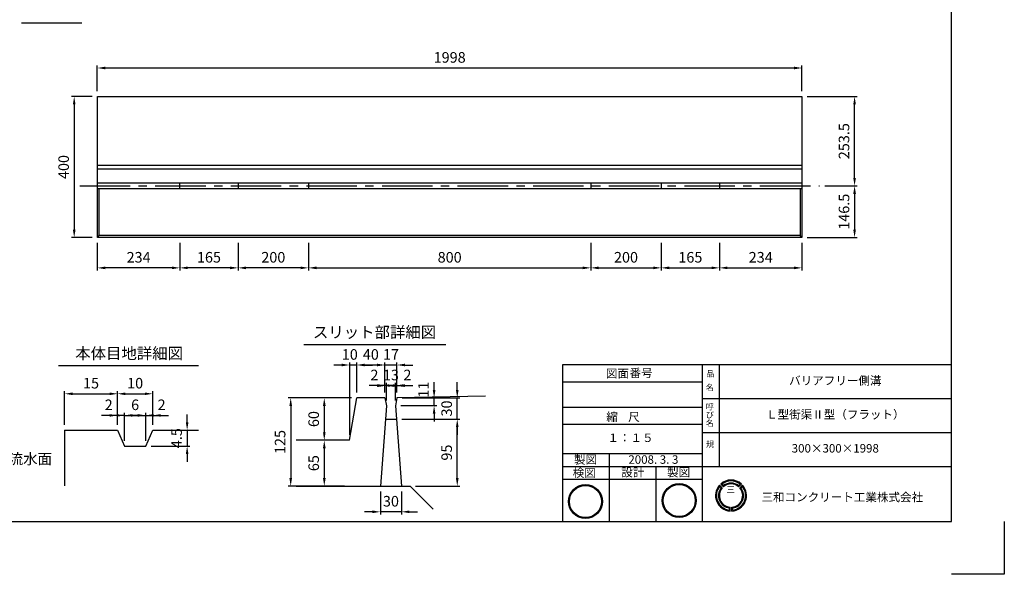
# Model space of a CAD drawing. Extents: x 0 to 4455, y 0 to 3150.
# Drawn here: x 1663 to 4455, y 0 to 1572 of the extents above; entities that cross this region are included whole.
import ezdxf
from ezdxf.enums import TextEntityAlignment as Align

# ---------------------------------------------------------------- set-up
doc = ezdxf.new("R2010")
doc.units = 0
doc.header["$LTSCALE"] = 0.5
doc.linetypes.add('CENTER2', pattern=[28.575, 19.05, -3.175, 3.175, -3.175])
doc.layers.get('0').update_dxf_attribs({"linetype": 'CONTINUOUS'})
doc.layers.get('DEFPOINTS').update_dxf_attribs({"linetype": 'CONTINUOUS'})
doc.layers.add('寸法引出', color=2, linetype='CONTINUOUS')
doc.layers.add('枠', color=3, linetype='CONTINUOUS')
doc.styles.add('SANWA', font='MSMINCHO.TTF')
doc.dimstyles.new('SANWA', dxfattribs={"dimtxt": 2.5, "dimasz": 2.5, "dimexe": 1, "dimexo": 1, "dimgap": 0, "dimtad": 1, "dimdec": 4, "dimdsep": 46, "dimtxsty": 'SANWA', "dimcen": 0, "dimclrd": 2, "dimclre": 2, "dimclrt": 2, "dimadec": 0, "dimazin": 0, "dimtfac": 1, "dimtdec": 4, "dimtix": 1, "dimtmove": 0, "dimatfit": 3, "dimfxl": 1, "dimtolj": 1, "dimtzin": 0, "dimarcsym": 0})

# ---------------------------------------------------------------- blocks, each defined once
blk = doc.blocks.new('*D116')
at = {"layer": 'DEFPOINTS', "color": 0, "ltscale": 15}
for p in [(3881.3, 1354.4), (4030.5, 1354.4), (3931.3, 1100.9)]:
    blk.add_point(p, dxfattribs=at)
at = {"layer": '寸法引出', "lineweight": -2, "ltscale": 15}
for p, q in [((3896.3, 1354.4), (4038, 1354.4)), ((4030.5, 1123.4), (4030.5, 1331.9)), ((3946.3, 1100.9), (4038, 1100.9))]:
    blk.add_line(p, q, dxfattribs=at)
at = {"layer": '寸法引出', "ltscale": 15}
for points in [[(4026.7, 1331.9), (4034.2, 1331.9), (4030.5, 1354.4)], [(4026.7, 1123.4), (4034.2, 1123.4), (4030.5, 1100.9)]]:
    blk.add_solid(points, dxfattribs=at)
at = {"layer": '寸法引出', "ltscale": 15, "insert": (4000.5, 1227.7), "char_height": 30, "attachment_point": 5, "rotation": 90, "style": 'SANWA'}
blk.add_mtext('\\A1;253.5', dxfattribs=at)
blk = doc.blocks.new('*D92')
at = {"layer": 'DEFPOINTS', "color": 0, "ltscale": 15}
for p in [(1883.3, 1354.4), (1817.7, 954.4), (1883.3, 954.4)]:
    blk.add_point(p, dxfattribs=at)
at = {"layer": '寸法引出', "lineweight": -2, "ltscale": 15}
for p, q in [((1868.3, 1354.4), (1810.2, 1354.4)), ((1817.7, 1331.9), (1817.7, 976.9)), ((1868.3, 954.4), (1810.2, 954.4))]:
    blk.add_line(p, q, dxfattribs=at)
at = {"layer": '寸法引出', "ltscale": 15}
for points in [[(1814, 1331.9), (1821.5, 1331.9), (1817.7, 1354.4)], [(1814, 976.9), (1821.5, 976.9), (1817.7, 954.4)]]:
    blk.add_solid(points, dxfattribs=at)
at = {"layer": '寸法引出', "ltscale": 15, "insert": (1787.7, 1154.4), "char_height": 30, "attachment_point": 5, "rotation": 90, "style": 'SANWA'}
blk.add_mtext('\\A1;400', dxfattribs=at)
blk = doc.blocks.new('*D147')
at = {"layer": 'DEFPOINTS', "color": 0, "ltscale": 15}
for p in [(2040.5, 408.4), (2020.5, 363.4), (2137.9, 363.4)]:
    blk.add_point(p, dxfattribs=at)
at = {"layer": '寸法引出', "lineweight": -2, "ltscale": 15}
for p, q in [((2137.9, 430.9), (2137.9, 453.4)), ((2055.5, 408.4), (2145.4, 408.4)), ((2137.9, 408.4), (2137.9, 363.4)), ((2035.5, 363.4), (2145.4, 363.4)), ((2137.9, 340.9), (2137.9, 318.4))]:
    blk.add_line(p, q, dxfattribs=at)
at = {"layer": '寸法引出', "ltscale": 15}
for points in [[(2134.2, 430.9), (2141.7, 430.9), (2137.9, 408.4)], [(2134.2, 340.9), (2141.7, 340.9), (2137.9, 363.4)]]:
    blk.add_solid(points, dxfattribs=at)
at = {"layer": '寸法引出', "ltscale": 15, "insert": (2107.9, 385.9), "char_height": 30, "attachment_point": 5, "rotation": 90, "style": 'SANWA'}
blk.add_mtext('\\A1;4.5', dxfattribs=at)
blk = doc.blocks.new('*D148')
at = {"layer": 'DEFPOINTS', "color": 0, "ltscale": 15}
for p in [(2040.5, 450.4), (2040.5, 408.4), (2020.5, 363.4)]:
    blk.add_point(p, dxfattribs=at)
at = {"layer": '寸法引出', "lineweight": -2, "ltscale": 15}
for p, q in [((1998, 450.4), (1975.5, 450.4)), ((2020.5, 450.4), (2040.5, 450.4)), ((2040.5, 423.4), (2040.5, 457.9)), ((2063, 450.4), (2085.5, 450.4))]:
    blk.add_line(p, q, dxfattribs=at)
at = {"layer": '寸法引出', "ltscale": 15}
for points in [[(1998, 454.1), (1998, 446.6), (2020.5, 450.4)], [(2063, 454.1), (2063, 446.6), (2040.5, 450.4)]]:
    blk.add_solid(points, dxfattribs=at)
at = {"layer": '寸法引出', "ltscale": 15, "insert": (2065.5, 480.4), "char_height": 30, "attachment_point": 5, "style": 'SANWA'}
blk.add_mtext('\\A1;2', dxfattribs=at)
blk = doc.blocks.new('*D152')
at = {"layer": 'DEFPOINTS', "color": 0, "ltscale": 15}
for p in [(2040.5, 511.7), (1940.5, 408.4), (2040.5, 408.4)]:
    blk.add_point(p, dxfattribs=at)
at = {"layer": '寸法引出', "lineweight": -2, "ltscale": 15}
for p, q in [((1963, 511.7), (2018, 511.7)), ((2040.5, 423.4), (2040.5, 519.2))]:
    blk.add_line(p, q, dxfattribs=at)
at = {"layer": '寸法引出', "ltscale": 15}
for points in [[(1963, 515.4), (1963, 507.9), (1940.5, 511.7)], [(2018, 515.4), (2018, 507.9), (2040.5, 511.7)]]:
    blk.add_solid(points, dxfattribs=at)
at = {"layer": '寸法引出', "ltscale": 15, "insert": (1990.5, 541.7), "char_height": 30, "attachment_point": 5, "style": 'SANWA'}
blk.add_mtext('\\A1;10', dxfattribs=at)
blk = doc.blocks.new('*D151')
at = {"layer": 'DEFPOINTS', "color": 0, "ltscale": 15}
for p in [(1940.5, 511.7), (1790.5, 408.4), (1940.5, 408.4)]:
    blk.add_point(p, dxfattribs=at)
at = {"layer": '寸法引出', "lineweight": -2, "ltscale": 15}
for p, q in [((1790.5, 423.4), (1790.5, 519.2)), ((1813, 511.7), (1918, 511.7)), ((1940.5, 423.4), (1940.5, 519.2))]:
    blk.add_line(p, q, dxfattribs=at)
at = {"layer": '寸法引出', "ltscale": 15}
for points in [[(1813, 515.4), (1813, 507.9), (1790.5, 511.7)], [(1918, 515.4), (1918, 507.9), (1940.5, 511.7)]]:
    blk.add_solid(points, dxfattribs=at)
at = {"layer": '寸法引出', "ltscale": 15, "insert": (1865.5, 541.7), "char_height": 30, "attachment_point": 5, "style": 'SANWA'}
blk.add_mtext('\\A1;15', dxfattribs=at)
blk = doc.blocks.new('*D150')
at = {"layer": 'DEFPOINTS', "color": 0, "ltscale": 15}
for p in [(2020.5, 450.4), (1960.5, 363.4), (2020.5, 363.4)]:
    blk.add_point(p, dxfattribs=at)
at = {"layer": '寸法引出', "lineweight": -2, "ltscale": 15}
for p, q in [((1938, 450.4), (1915.5, 450.4)), ((1960.5, 378.4), (1960.5, 457.9)), ((1960.5, 450.4), (2020.5, 450.4)), ((2020.5, 378.4), (2020.5, 457.9)), ((2043, 450.4), (2065.5, 450.4))]:
    blk.add_line(p, q, dxfattribs=at)
at = {"layer": '寸法引出', "ltscale": 15}
for points in [[(1938, 454.1), (1938, 446.6), (1960.5, 450.4)], [(2043, 454.1), (2043, 446.6), (2020.5, 450.4)]]:
    blk.add_solid(points, dxfattribs=at)
at = {"layer": '寸法引出', "ltscale": 15, "insert": (1990.5, 480.4), "char_height": 30, "attachment_point": 5, "style": 'SANWA'}
blk.add_mtext('\\A1;6', dxfattribs=at)
blk = doc.blocks.new('*D149')
at = {"layer": 'DEFPOINTS', "color": 0, "ltscale": 15}
for p in [(1940.5, 450.4), (1940.5, 408.4), (1960.5, 363.4)]:
    blk.add_point(p, dxfattribs=at)
at = {"layer": '寸法引出', "lineweight": -2, "ltscale": 15}
for p, q in [((1918, 450.4), (1895.5, 450.4)), ((1940.5, 423.4), (1940.5, 457.9)), ((1960.5, 450.4), (1940.5, 450.4)), ((1983, 450.4), (2005.5, 450.4))]:
    blk.add_line(p, q, dxfattribs=at)
at = {"layer": '寸法引出', "ltscale": 15}
for points in [[(1918, 454.1), (1918, 446.6), (1940.5, 450.4)], [(1983, 454.1), (1983, 446.6), (1960.5, 450.4)]]:
    blk.add_solid(points, dxfattribs=at)
at = {"layer": '寸法引出', "ltscale": 15, "insert": (1915.5, 480.4), "char_height": 30, "attachment_point": 5, "style": 'SANWA'}
blk.add_mtext('\\A1;2', dxfattribs=at)
blk = doc.blocks.new('*D93')
at = {"layer": 'DEFPOINTS', "color": 0, "ltscale": 15}
for p in [(3931.3, 1100.9), (3881.3, 954.4), (4030.5, 954.4)]:
    blk.add_point(p, dxfattribs=at)
at = {"layer": '寸法引出', "lineweight": -2, "ltscale": 15}
for p, q in [((3946.3, 1100.9), (4038, 1100.9)), ((4030.5, 1078.4), (4030.5, 976.9)), ((3896.3, 954.4), (4038, 954.4))]:
    blk.add_line(p, q, dxfattribs=at)
at = {"layer": '寸法引出', "ltscale": 15}
for points in [[(4026.7, 1078.4), (4034.2, 1078.4), (4030.5, 1100.9)], [(4026.7, 976.9), (4034.2, 976.9), (4030.5, 954.4)]]:
    blk.add_solid(points, dxfattribs=at)
at = {"layer": '寸法引出', "ltscale": 15, "insert": (4000.5, 1027.7), "char_height": 30, "attachment_point": 5, "rotation": 90, "style": 'SANWA'}
blk.add_mtext('\\A1;146.5', dxfattribs=at)
blk = doc.blocks.new('*D123')
at = {"layer": 'DEFPOINTS', "color": 0, "ltscale": 15}
for p in [(3881.3, 1435.1), (1883.3, 1354.4), (3881.3, 1354.4)]:
    blk.add_point(p, dxfattribs=at)
at = {"layer": '寸法引出', "lineweight": -2, "ltscale": 15}
for p, q in [((1883.3, 1369.4), (1883.3, 1442.6)), ((1905.8, 1435.1), (3858.8, 1435.1)), ((3881.3, 1369.4), (3881.3, 1442.6))]:
    blk.add_line(p, q, dxfattribs=at)
at = {"layer": '寸法引出', "ltscale": 15}
for points in [[(1905.8, 1438.8), (1905.8, 1431.3), (1883.3, 1435.1)], [(3858.8, 1438.8), (3858.8, 1431.3), (3881.3, 1435.1)]]:
    blk.add_solid(points, dxfattribs=at)
at = {"layer": '寸法引出', "ltscale": 15, "insert": (2882.3, 1465.1), "char_height": 30, "attachment_point": 5, "style": 'SANWA'}
blk.add_mtext('\\A1;1998', dxfattribs=at)
blk = doc.blocks.new('*D153')
at = {"layer": 'DEFPOINTS', "color": 0, "ltscale": 15}
for p in [(2732.8, 534.9), (2728.8, 478), (2732.8, 500)]:
    blk.add_point(p, dxfattribs=at)
at = {"layer": '寸法引出', "lineweight": -2, "ltscale": 15}
for p, q in [((2706.3, 534.9), (2683.8, 534.9)), ((2728.8, 493), (2728.8, 542.4)), ((2728.8, 534.9), (2732.8, 534.9)), ((2732.8, 515), (2732.8, 542.4)), ((2755.3, 534.9), (2777.8, 534.9))]:
    blk.add_line(p, q, dxfattribs=at)
at = {"layer": '寸法引出', "ltscale": 15}
for points in [[(2706.3, 538.6), (2706.3, 531.1), (2728.8, 534.9)], [(2755.3, 538.6), (2755.3, 531.1), (2732.8, 534.9)]]:
    blk.add_solid(points, dxfattribs=at)
at = {"layer": '寸法引出', "ltscale": 15, "insert": (2762.5, 564.9), "char_height": 30, "attachment_point": 5, "style": 'SANWA'}
blk.add_mtext('\\A1;2', dxfattribs=at)
blk = doc.blocks.new('*D154')
at = {"layer": 'DEFPOINTS', "color": 0, "ltscale": 15}
for p in [(2685.8, 250), (2745.8, 250), (2685.8, 177.1)]:
    blk.add_point(p, dxfattribs=at)
at = {"layer": '寸法引出', "lineweight": -2, "ltscale": 15}
for p, q in [((2685.8, 235), (2685.8, 169.6)), ((2745.8, 235), (2745.8, 169.6)), ((2663.3, 177.1), (2640.8, 177.1)), ((2745.8, 177.1), (2685.8, 177.1)), ((2768.3, 177.1), (2790.8, 177.1))]:
    blk.add_line(p, q, dxfattribs=at)
at = {"layer": '寸法引出', "ltscale": 15}
for points in [[(2663.3, 180.9), (2663.3, 173.4), (2685.8, 177.1)], [(2768.3, 180.9), (2768.3, 173.4), (2745.8, 177.1)]]:
    blk.add_solid(points, dxfattribs=at)
at = {"layer": '寸法引出', "ltscale": 15, "insert": (2715.8, 207.1), "char_height": 30, "attachment_point": 5, "style": 'SANWA'}
blk.add_mtext('\\A1;30', dxfattribs=at)
blk = doc.blocks.new('*D155')
at = {"layer": 'DEFPOINTS', "color": 0, "ltscale": 15}
for p in [(2702.8, 534.9), (2728.8, 503), (2702.8, 478)]:
    blk.add_point(p, dxfattribs=at)
at = {"layer": '寸法引出', "lineweight": -2, "ltscale": 15}
for p, q in [((2680.3, 534.9), (2657.8, 534.9)), ((2702.8, 493), (2702.8, 542.4)), ((2728.8, 534.9), (2702.8, 534.9)), ((2728.8, 518), (2728.8, 542.4)), ((2751.3, 534.9), (2773.8, 534.9))]:
    blk.add_line(p, q, dxfattribs=at)
at = {"layer": '寸法引出', "ltscale": 15}
for points in [[(2680.3, 538.6), (2680.3, 531.1), (2702.8, 534.9)], [(2751.3, 538.6), (2751.3, 531.1), (2728.8, 534.9)]]:
    blk.add_solid(points, dxfattribs=at)
at = {"layer": '寸法引出', "ltscale": 15, "insert": (2715.8, 564.9), "char_height": 30, "attachment_point": 5, "style": 'SANWA'}
blk.add_mtext('\\A1;13', dxfattribs=at)
blk = doc.blocks.new('*D156')
at = {"layer": 'DEFPOINTS', "color": 0, "ltscale": 15}
for p in [(2698.8, 534.9), (2698.8, 500), (2702.8, 478)]:
    blk.add_point(p, dxfattribs=at)
at = {"layer": '寸法引出', "lineweight": -2, "ltscale": 15}
for p, q in [((2676.3, 534.9), (2653.8, 534.9)), ((2698.8, 515), (2698.8, 542.4)), ((2702.8, 534.9), (2698.8, 534.9)), ((2702.8, 493), (2702.8, 542.4)), ((2725.3, 534.9), (2747.8, 534.9))]:
    blk.add_line(p, q, dxfattribs=at)
at = {"layer": '寸法引出', "ltscale": 15}
for points in [[(2676.3, 538.6), (2676.3, 531.1), (2698.8, 534.9)], [(2725.3, 538.6), (2725.3, 531.1), (2702.8, 534.9)]]:
    blk.add_solid(points, dxfattribs=at)
at = {"layer": '寸法引出', "ltscale": 15, "insert": (2669, 564.9), "char_height": 30, "attachment_point": 5, "style": 'SANWA'}
blk.add_mtext('\\A1;2', dxfattribs=at)
blk = doc.blocks.new('*D157')
at = {"layer": 'DEFPOINTS', "color": 0, "ltscale": 15}
for p in [(2698.8, 593.2), (2698.8, 500), (2732.8, 500)]:
    blk.add_point(p, dxfattribs=at)
at = {"layer": '寸法引出', "lineweight": -2, "ltscale": 15}
for p, q in [((2676.3, 593.2), (2653.8, 593.2)), ((2698.8, 515), (2698.8, 600.7)), ((2732.8, 593.2), (2698.8, 593.2)), ((2732.8, 515), (2732.8, 600.7)), ((2755.3, 593.2), (2777.8, 593.2))]:
    blk.add_line(p, q, dxfattribs=at)
at = {"layer": '寸法引出', "ltscale": 15}
for points in [[(2676.3, 597), (2676.3, 589.5), (2698.8, 593.2)], [(2755.3, 597), (2755.3, 589.5), (2732.8, 593.2)]]:
    blk.add_solid(points, dxfattribs=at)
at = {"layer": '寸法引出', "ltscale": 15, "insert": (2715.8, 623.2), "char_height": 30, "attachment_point": 5, "style": 'SANWA'}
blk.add_mtext('\\A1;17', dxfattribs=at)
blk = doc.blocks.new('*D158')
at = {"layer": 'DEFPOINTS', "color": 0, "ltscale": 15}
for p in [(2618.8, 593.2), (2618.8, 500), (2698.8, 500)]:
    blk.add_point(p, dxfattribs=at)
at = {"layer": '寸法引出', "lineweight": -2, "ltscale": 15}
for p, q in [((2618.8, 515), (2618.8, 600.7)), ((2676.3, 593.2), (2641.3, 593.2)), ((2698.8, 515), (2698.8, 600.7))]:
    blk.add_line(p, q, dxfattribs=at)
at = {"layer": '寸法引出', "ltscale": 15}
for points in [[(2641.3, 597), (2641.3, 589.5), (2618.8, 593.2)], [(2676.3, 597), (2676.3, 589.5), (2698.8, 593.2)]]:
    blk.add_solid(points, dxfattribs=at)
at = {"layer": '寸法引出', "ltscale": 15, "insert": (2658.8, 623.2), "char_height": 30, "attachment_point": 5, "style": 'SANWA'}
blk.add_mtext('\\A1;40', dxfattribs=at)
blk = doc.blocks.new('*D159')
at = {"layer": 'DEFPOINTS', "color": 0, "ltscale": 15}
for p in [(2598.8, 593.2), (2618.8, 500), (2598.8, 380)]:
    blk.add_point(p, dxfattribs=at)
at = {"layer": '寸法引出', "lineweight": -2, "ltscale": 15}
for p, q in [((2576.3, 593.2), (2553.8, 593.2)), ((2598.8, 395), (2598.8, 600.7)), ((2618.8, 593.2), (2598.8, 593.2)), ((2618.8, 515), (2618.8, 600.7)), ((2641.3, 593.2), (2663.8, 593.2))]:
    blk.add_line(p, q, dxfattribs=at)
at = {"layer": '寸法引出', "ltscale": 15}
for points in [[(2576.3, 597), (2576.3, 589.5), (2598.8, 593.2)], [(2641.3, 597), (2641.3, 589.5), (2618.8, 593.2)]]:
    blk.add_solid(points, dxfattribs=at)
at = {"layer": '寸法引出', "ltscale": 15, "insert": (2599.2, 623.2), "char_height": 30, "attachment_point": 5, "style": 'SANWA'}
blk.add_mtext('\\A1;10', dxfattribs=at)
blk = doc.blocks.new('*D160')
at = {"layer": 'DEFPOINTS', "color": 0, "ltscale": 15}
for p in [(2618.8, 500), (2526.8, 380), (2598.8, 380)]:
    blk.add_point(p, dxfattribs=at)
at = {"layer": '寸法引出', "lineweight": -2, "ltscale": 15}
for p, q in [((2603.8, 500), (2519.3, 500)), ((2526.8, 477.5), (2526.8, 402.5)), ((2583.8, 380), (2519.3, 380))]:
    blk.add_line(p, q, dxfattribs=at)
at = {"layer": '寸法引出', "ltscale": 15}
for points in [[(2523.1, 477.5), (2530.6, 477.5), (2526.8, 500)], [(2523.1, 402.5), (2530.6, 402.5), (2526.8, 380)]]:
    blk.add_solid(points, dxfattribs=at)
at = {"layer": '寸法引出', "ltscale": 15, "insert": (2496.8, 440), "char_height": 30, "attachment_point": 5, "rotation": 90, "style": 'SANWA'}
blk.add_mtext('\\A1;60', dxfattribs=at)
blk = doc.blocks.new('*D161')
at = {"layer": 'DEFPOINTS', "color": 0, "ltscale": 15}
for p in [(2598.8, 380), (2526.8, 250), (2598.8, 250)]:
    blk.add_point(p, dxfattribs=at)
at = {"layer": '寸法引出', "lineweight": -2, "ltscale": 15}
for p, q in [((2583.8, 380), (2519.3, 380)), ((2526.8, 357.5), (2526.8, 272.5)), ((2583.8, 250), (2519.3, 250))]:
    blk.add_line(p, q, dxfattribs=at)
at = {"layer": '寸法引出', "ltscale": 15}
for points in [[(2523.1, 357.5), (2530.6, 357.5), (2526.8, 380)], [(2523.1, 272.5), (2530.6, 272.5), (2526.8, 250)]]:
    blk.add_solid(points, dxfattribs=at)
at = {"layer": '寸法引出', "ltscale": 15, "insert": (2496.8, 315), "char_height": 30, "attachment_point": 5, "rotation": 90, "style": 'SANWA'}
blk.add_mtext('\\A1;65', dxfattribs=at)
blk = doc.blocks.new('*D162')
at = {"layer": 'DEFPOINTS', "color": 0, "ltscale": 15}
for p in [(2618.8, 500), (2431.6, 250), (2598.8, 250)]:
    blk.add_point(p, dxfattribs=at)
at = {"layer": '寸法引出', "lineweight": -2, "ltscale": 15}
for p, q in [((2603.8, 500), (2424.1, 500)), ((2431.6, 477.5), (2431.6, 272.5)), ((2583.8, 250), (2424.1, 250))]:
    blk.add_line(p, q, dxfattribs=at)
at = {"layer": '寸法引出', "ltscale": 15}
for points in [[(2427.9, 477.5), (2435.4, 477.5), (2431.6, 500)], [(2427.9, 272.5), (2435.4, 272.5), (2431.6, 250)]]:
    blk.add_solid(points, dxfattribs=at)
at = {"layer": '寸法引出', "ltscale": 15, "insert": (2401.6, 375), "char_height": 30, "attachment_point": 5, "rotation": 90, "style": 'SANWA'}
blk.add_mtext('\\A1;125', dxfattribs=at)
blk = doc.blocks.new('*D163')
at = {"layer": 'DEFPOINTS', "color": 0, "ltscale": 15}
for p in [(2728.8, 478), (2732.8, 500), (2838.2, 500)]:
    blk.add_point(p, dxfattribs=at)
at = {"layer": '寸法引出', "lineweight": -2, "ltscale": 15}
for p, q in [((2838.2, 522.5), (2838.2, 545)), ((2743.8, 478), (2845.7, 478)), ((2747.8, 500), (2845.7, 500)), ((2838.2, 478), (2838.2, 500)), ((2838.2, 455.5), (2838.2, 433))]:
    blk.add_line(p, q, dxfattribs=at)
at = {"layer": '寸法引出', "ltscale": 15}
for points in [[(2834.5, 522.5), (2842, 522.5), (2838.2, 500)], [(2834.5, 455.5), (2842, 455.5), (2838.2, 478)]]:
    blk.add_solid(points, dxfattribs=at)
at = {"layer": '寸法引出', "ltscale": 15, "insert": (2808.2, 523.4), "char_height": 30, "attachment_point": 5, "rotation": 90, "style": 'SANWA'}
blk.add_mtext('\\A1;11', dxfattribs=at)
blk = doc.blocks.new('*D164')
at = {"layer": 'DEFPOINTS', "color": 0, "ltscale": 15}
for p in [(2731.5, 440), (2903.8, 440), (2770.1, 250)]:
    blk.add_point(p, dxfattribs=at)
at = {"layer": '寸法引出', "lineweight": -2, "ltscale": 15}
for p, q in [((2746.5, 440), (2911.3, 440)), ((2903.8, 272.5), (2903.8, 417.5)), ((2785.1, 250), (2911.3, 250))]:
    blk.add_line(p, q, dxfattribs=at)
at = {"layer": '寸法引出', "ltscale": 15}
for points in [[(2900.1, 417.5), (2907.6, 417.5), (2903.8, 440)], [(2900.1, 272.5), (2907.6, 272.5), (2903.8, 250)]]:
    blk.add_solid(points, dxfattribs=at)
at = {"layer": '寸法引出', "ltscale": 15, "insert": (2873.8, 345), "char_height": 30, "attachment_point": 5, "rotation": 90, "style": 'SANWA'}
blk.add_mtext('\\A1;95', dxfattribs=at)
blk = doc.blocks.new('*D165')
at = {"layer": 'DEFPOINTS', "color": 0, "ltscale": 15}
for p in [(2732.8, 500), (2903.8, 500), (2731.5, 440)]:
    blk.add_point(p, dxfattribs=at)
at = {"layer": '寸法引出', "lineweight": -2, "ltscale": 15}
for p, q in [((2903.8, 522.5), (2903.8, 545)), ((2747.8, 500), (2911.3, 500)), ((2903.8, 440), (2903.8, 500)), ((2746.5, 440), (2911.3, 440)), ((2903.8, 417.5), (2903.8, 395))]:
    blk.add_line(p, q, dxfattribs=at)
at = {"layer": '寸法引出', "ltscale": 15}
for points in [[(2900.1, 522.5), (2907.6, 522.5), (2903.8, 500)], [(2900.1, 417.5), (2907.6, 417.5), (2903.8, 440)]]:
    blk.add_solid(points, dxfattribs=at)
at = {"layer": '寸法引出', "ltscale": 15, "insert": (2873.8, 470), "char_height": 30, "attachment_point": 5, "rotation": 90, "style": 'SANWA'}
blk.add_mtext('\\A1;30', dxfattribs=at)
blk = doc.blocks.new('*D170')
at = {"layer": 'DEFPOINTS', "color": 0, "ltscale": 15}
for p in [(2482.3, 954.4), (3282.3, 954.4), (3282.3, 868.6)]:
    blk.add_point(p, dxfattribs=at)
at = {"layer": '寸法引出', "lineweight": -2, "ltscale": 15}
for p, q in [((2482.3, 939.4), (2482.3, 861.1)), ((3282.3, 939.4), (3282.3, 861.1)), ((2504.8, 868.6), (3259.8, 868.6))]:
    blk.add_line(p, q, dxfattribs=at)
at = {"layer": '寸法引出', "ltscale": 15}
for points in [[(2504.8, 872.3), (2504.8, 864.8), (2482.3, 868.6)], [(3259.8, 872.3), (3259.8, 864.8), (3282.3, 868.6)]]:
    blk.add_solid(points, dxfattribs=at)
at = {"layer": '寸法引出', "ltscale": 15, "insert": (2882.3, 898.6), "char_height": 30, "attachment_point": 5, "style": 'SANWA'}
blk.add_mtext('\\A1;800', dxfattribs=at)
blk = doc.blocks.new('*D171')
at = {"layer": 'DEFPOINTS', "color": 0, "ltscale": 15}
for p in [(3282.3, 954.4), (3482.3, 954.4), (3482.3, 868.6)]:
    blk.add_point(p, dxfattribs=at)
at = {"layer": '寸法引出', "lineweight": -2, "ltscale": 15}
for p, q in [((3282.3, 939.4), (3282.3, 861.1)), ((3482.3, 939.4), (3482.3, 861.1)), ((3304.8, 868.6), (3459.8, 868.6))]:
    blk.add_line(p, q, dxfattribs=at)
at = {"layer": '寸法引出', "ltscale": 15}
for points in [[(3304.8, 872.3), (3304.8, 864.8), (3282.3, 868.6)], [(3459.8, 872.3), (3459.8, 864.8), (3482.3, 868.6)]]:
    blk.add_solid(points, dxfattribs=at)
at = {"layer": '寸法引出', "ltscale": 15, "insert": (3382.3, 898.6), "char_height": 30, "attachment_point": 5, "style": 'SANWA'}
blk.add_mtext('\\A1;200', dxfattribs=at)
blk = doc.blocks.new('*D172')
at = {"layer": 'DEFPOINTS', "color": 0, "ltscale": 15}
for p in [(3482.3, 954.4), (3647.3, 954.4), (3647.3, 868.6)]:
    blk.add_point(p, dxfattribs=at)
at = {"layer": '寸法引出', "lineweight": -2, "ltscale": 15}
for p, q in [((3482.3, 939.4), (3482.3, 861.1)), ((3647.3, 939.4), (3647.3, 861.1)), ((3504.8, 868.6), (3624.8, 868.6))]:
    blk.add_line(p, q, dxfattribs=at)
at = {"layer": '寸法引出', "ltscale": 15}
for points in [[(3504.8, 872.3), (3504.8, 864.8), (3482.3, 868.6)], [(3624.8, 872.3), (3624.8, 864.8), (3647.3, 868.6)]]:
    blk.add_solid(points, dxfattribs=at)
at = {"layer": '寸法引出', "ltscale": 15, "insert": (3564.8, 898.6), "char_height": 30, "attachment_point": 5, "style": 'SANWA'}
blk.add_mtext('\\A1;165', dxfattribs=at)
blk = doc.blocks.new('*D173')
at = {"layer": 'DEFPOINTS', "color": 0, "ltscale": 15}
for p in [(3647.3, 954.4), (3881.3, 954.4), (3881.3, 868.6)]:
    blk.add_point(p, dxfattribs=at)
at = {"layer": '寸法引出', "lineweight": -2, "ltscale": 15}
for p, q in [((3647.3, 939.4), (3647.3, 861.1)), ((3881.3, 939.4), (3881.3, 861.1)), ((3669.8, 868.6), (3858.8, 868.6))]:
    blk.add_line(p, q, dxfattribs=at)
at = {"layer": '寸法引出', "ltscale": 15}
for points in [[(3669.8, 872.3), (3669.8, 864.8), (3647.3, 868.6)], [(3858.8, 872.3), (3858.8, 864.8), (3881.3, 868.6)]]:
    blk.add_solid(points, dxfattribs=at)
at = {"layer": '寸法引出', "ltscale": 15, "insert": (3764.3, 898.6), "char_height": 30, "attachment_point": 5, "style": 'SANWA'}
blk.add_mtext('\\A1;234', dxfattribs=at)
blk = doc.blocks.new('*D174')
at = {"layer": 'DEFPOINTS', "color": 0, "ltscale": 15}
for p in [(2282.3, 954.4), (2482.3, 954.4), (2282.3, 868.6)]:
    blk.add_point(p, dxfattribs=at)
at = {"layer": '寸法引出', "lineweight": -2, "ltscale": 15}
for p, q in [((2282.3, 939.4), (2282.3, 861.1)), ((2482.3, 939.4), (2482.3, 861.1)), ((2459.8, 868.6), (2304.8, 868.6))]:
    blk.add_line(p, q, dxfattribs=at)
at = {"layer": '寸法引出', "ltscale": 15}
for points in [[(2304.8, 872.3), (2304.8, 864.8), (2282.3, 868.6)], [(2459.8, 872.3), (2459.8, 864.8), (2482.3, 868.6)]]:
    blk.add_solid(points, dxfattribs=at)
at = {"layer": '寸法引出', "ltscale": 15, "insert": (2382.3, 898.6), "char_height": 30, "attachment_point": 5, "style": 'SANWA'}
blk.add_mtext('\\A1;200', dxfattribs=at)
blk = doc.blocks.new('*D175')
at = {"layer": 'DEFPOINTS', "color": 0, "ltscale": 15}
for p in [(2117.3, 954.4), (2282.3, 954.4), (2117.3, 868.6)]:
    blk.add_point(p, dxfattribs=at)
at = {"layer": '寸法引出', "lineweight": -2, "ltscale": 15}
for p, q in [((2117.3, 939.4), (2117.3, 861.1)), ((2282.3, 939.4), (2282.3, 861.1)), ((2259.8, 868.6), (2139.8, 868.6))]:
    blk.add_line(p, q, dxfattribs=at)
at = {"layer": '寸法引出', "ltscale": 15}
for points in [[(2139.8, 872.3), (2139.8, 864.8), (2117.3, 868.6)], [(2259.8, 872.3), (2259.8, 864.8), (2282.3, 868.6)]]:
    blk.add_solid(points, dxfattribs=at)
at = {"layer": '寸法引出', "ltscale": 15, "insert": (2199.8, 898.6), "char_height": 30, "attachment_point": 5, "style": 'SANWA'}
blk.add_mtext('\\A1;165', dxfattribs=at)
blk = doc.blocks.new('*D176')
at = {"layer": 'DEFPOINTS', "color": 0, "ltscale": 15}
for p in [(1883.3, 954.4), (2117.3, 954.4), (1883.3, 868.6)]:
    blk.add_point(p, dxfattribs=at)
at = {"layer": '寸法引出', "lineweight": -2, "ltscale": 15}
for p, q in [((1883.3, 939.4), (1883.3, 861.1)), ((2117.3, 939.4), (2117.3, 861.1)), ((2094.8, 868.6), (1905.8, 868.6))]:
    blk.add_line(p, q, dxfattribs=at)
at = {"layer": '寸法引出', "ltscale": 15}
for points in [[(1905.8, 872.3), (1905.8, 864.8), (1883.3, 868.6)], [(2094.8, 872.3), (2094.8, 864.8), (2117.3, 868.6)]]:
    blk.add_solid(points, dxfattribs=at)
at = {"layer": '寸法引出', "ltscale": 15, "insert": (2000.3, 898.6), "char_height": 30, "attachment_point": 5, "style": 'SANWA'}
blk.add_mtext('\\A1;234', dxfattribs=at)

msp = doc.modelspace()

# ---------------------------------------------------------------- hatches: boundary and pattern name
h = msp.add_hatch(color=256)
h.paths.add_polyline_path([(3315.27013, 206.27142, 1), (3219.29988, 206.27142, 1)])
h.paths.add_polyline_path([(3312.87013, 206.27142, 1), (3221.69988, 206.27142, 1)], flags=16)
h = msp.add_hatch(color=256)
h.paths.add_polyline_path([(3581.22421, 209.01839, 1), (3485.25396, 209.01839, 1)])
h.paths.add_polyline_path([(3578.82421, 209.01839, 1), (3487.65396, 209.01839, 1)], flags=16)
h.paths.add_polyline_path([(3509.06936, 207.21458), (3559.40079, 207.21458), (3559.40079, 252.88315), (3509.06936, 252.88315)], flags=8)
h.paths.add_polyline_path([(3508.12785, 171.49519), (3559.21356, 171.49519), (3559.21356, 219.42662), (3508.12785, 219.42662)], flags=8)
h = msp.add_hatch(color=256)
h.paths.add_polyline_path([(3650.86335, 255.87579), (3658.51531, 248.22383, -0.3722683533), (3701.75711, 248.22383), (3709.40908, 255.87579, 0.382497994)])
h.paths.add_polyline_path([(3705.86431, 255.72513), (3701.58803, 251.44886, 0.3367429549), (3658.6844, 251.44886), (3654.40812, 255.72513, -0.3477704275)], flags=16)
h.paths.add_polyline_path([(3705.15123, 244.82972, -0.6168583269), (3682.53621, 190.23225), (3682.53621, 179.41073, 0.6292889159), (3712.80319, 252.48168)])
h.paths.add_polyline_path([(3712.65253, 248.93691, -0.5873104909), (3684.93621, 182.0238), (3684.93621, 188.07137, 0.5741105922), (3708.37626, 244.66063)], flags=16)
h.paths.add_polyline_path([(3647.46924, 252.48168, 0.6292889159), (3677.73621, 179.41073), (3677.73621, 190.23225, -0.6168583269), (3655.1212, 244.82972)])
h.paths.add_polyline_path([(3651.89617, 244.66063, 0.5741105922), (3675.33621, 188.07137), (3675.33621, 182.0238, -0.5873104909), (3647.6199, 248.93691)], flags=16)

# ---------------------------------------------------------------- linework, layer by layer
for p, q in [((1668.55015, 1563.52959), (1839.22191, 1563.52959)), ((2468.95868, 651.61856), (2871.41243, 651.61856)), ((1773.3898, 591.63353), (2170.62949, 591.63353)), ((2984.11285, 504.98518), (2732.77952, 499.95851)), ((3655.1212, 244.82972), (3647.42278, 252.52814)), ((3658.51531, 248.22383), (3650.81689, 255.92225)), ((3658.6844, 251.44886), (3654.40812, 255.72513)), ((3701.58803, 251.44886), (3705.86431, 255.72513)), ((3701.75711, 248.22383), (3709.40908, 255.87579)), ((3705.15123, 244.82972), (3712.80319, 252.48168)), ((3651.89617, 244.66063), (3647.6199, 248.93691)), ((3708.37626, 244.66063), (3712.65253, 248.93691)), ((3675.33621, 182.0238), (3675.33621, 188.07137)), ((3677.73621, 179.41073), (3677.73621, 190.23225)), ((3682.53621, 179.41073), (3682.53621, 190.23225)), ((3684.93621, 182.0238), (3684.93621, 188.07137)), ((4455, 150), (4455, 0)), ((4455, 0), (4305, 0))]:
    msp.add_line(p, q)
at = {"ltscale": 15}
for p, q in [((1883.33469, 954.43405), (1883.33469, 1354.43405)), ((1883.33469, 1354.43405), (3881.33469, 1354.43405)), ((3881.33469, 1354.43405), (3881.33469, 954.43405)), ((3881.33469, 1092.43405), (1883.33469, 1092.43405)), ((2117.33469, 1092.43405), (2117.33469, 1109.43405)), ((2282.33469, 1109.43405), (2282.33469, 1092.43405)), ((2482.33469, 1109.43405), (2482.33469, 1092.43405)), ((3282.33469, 1109.43405), (3282.33469, 1092.43405)), ((3482.33469, 1109.43405), (3482.33469, 1092.43405)), ((3647.33469, 1109.43405), (3647.33469, 1092.43405)), ((3881.33469, 954.43405), (1883.33469, 954.43405)), ((3598.53191, 594), (3598.53191, 150)), ((3646.53191, 594), (3646.53191, 306)), ((3202.53191, 546), (3598.53191, 546)), ((2598.77952, 379.95851), (2618.77952, 499.95851)), ((2698.77952, 499.95851), (2618.77952, 499.95851)), ((2702.77952, 477.95851), (2685.77952, 249.95851)), ((2698.77952, 499.95851), (2702.77952, 477.95851)), ((2732.77952, 499.95851), (2728.77952, 477.95851)), ((2728.77952, 477.95851), (2745.77952, 249.95851)), ((3598.53191, 498), (4305, 498)), ((3202.53191, 474), (3598.53191, 474)), ((2700.06523, 439.95851), (2731.4938, 439.95851)), ((3202.53191, 426), (3598.53191, 426)), ((1790.4543, 408.41047), (1790.4543, 251.19806)), ((1790.4543, 408.41047), (1940.4543, 408.41047)), ((1940.4543, 408.41047), (1960.4543, 363.41047)), ((2020.4543, 363.41047), (2040.4543, 408.41047)), ((2040.4543, 408.41047), (2170.13643, 408.41047)), ((3598.53191, 402), (4305, 402)), ((1960.4543, 363.41047), (2020.4543, 363.41047)), ((2598.77952, 379.95851), (2447.44619, 379.95851)), ((3202.53191, 342), (3598.53191, 342)), ((3334.53191, 342), (3334.53191, 150)), ((3202.53191, 306), (4305, 306)), ((3466.53191, 306), (3466.53191, 150)), ((3202.53191, 270), (3598.53191, 270)), ((2447.44619, 249.95851), (2770.11285, 249.95851)), ((2770.11285, 249.95851), (2835.11285, 184.95851))]:
    msp.add_line(p, q, dxfattribs=at)
at = {"linetype": 'ByBlock', "ltscale": 15}
for p, q in [((1883.33469, 1159.43405), (3881.33469, 1159.43405)), ((1883.33469, 1149.43405), (3881.33469, 1149.43405)), ((1883.33469, 1109.43405), (3881.33469, 1109.43405))]:
    msp.add_line(p, q, dxfattribs=at)
at = {"linetype": 'CENTER2', "ltscale": 15}
msp.add_line((1833.33469, 1100.93405), (3931.33469, 1100.93405), dxfattribs=at)
at = {"ltscale": 6}
for p, q in [((1888.33469, 960.43405), (1888.33469, 1092.43405)), ((3876.33469, 1092.43405), (3876.33469, 960.43405)), ((1883.33469, 954.43405), (1888.33469, 960.43405)), ((3876.33469, 960.43405), (1888.33469, 960.43405)), ((3881.33469, 954.43405), (3876.33469, 960.43405))]:
    msp.add_line(p, q, dxfattribs=at)
at = {"ltscale": 15}
msp.add_lwpolyline([(3202.53191, 150), (4305, 150), (4305, 594), (3202.53191, 594)], close=True, dxfattribs=at)
for centre, radius in [((3267.285, 206.27142), 47.98513), ((3267.285, 206.27142), 45.58513), ((3533.23909, 209.01839), 47.98513), ((3533.23909, 209.01839), 45.58513)]:
    msp.add_circle(centre, radius)
for radius, start, end in [(43.86379, 138.13649545, 266.86350455), (43.86379, 48.13649545, 131.86350455), (41.46379, 51.64767379, 128.35232621), (33.06379, 49.16258741, 130.83741259), (35.46379, 52.77882031, 127.22117969), (43.86379, 273.13649545, 41.86350455), (41.46379, 141.64767379, 263.35232621), (35.46379, 142.77882031, 262.22117969), (33.06379, 139.16258741, 265.83741259), (33.06379, 274.16258741, 40.83741259), (41.46379, 276.64767379, 38.35232621), (35.46379, 277.77882031, 37.22117969)]:
    msp.add_arc((3680.13621, 223.20882), radius, start, end)
at = {"layer": '枠'}
for p, q in [((4305, 150), (4305, 3000)), ((375, 150), (4305, 150))]:
    msp.add_line(p, q, dxfattribs=at)

# ---------------------------------------------------------------- texts
at = {"style": 'SANWA'}
for s, height, p in [('スリット部詳細図', 32, (2669.3322, 682.07695)), ('本体目地詳細図', 32, (1973.52045, 622.09192)), ('バリアフリー側溝', 24, (3975.76596, 546)), ('Ｌ型街渠Ⅱ型（フラット）', 24, (3975.76596, 450)), ('300×300×1998', 24, (3975.76596, 354))]:
    msp.add_text(s, height=height, dxfattribs=at).set_placement(p, align=Align.MIDDLE)
at = {"ltscale": 2, "style": 'SANWA'}
for s, height, p in [('図面', 24, (3325.40736, 557.27729)), ('番号', 24, (3392.33928, 558.64119)), ('品', 16.8, (3609.7431, 560.3769)), ('名', 16.8, (3608.83304, 520.99626)), ('呼', 16.8, (3608.76343, 466.43482)), ('縮    尺', 24, (3326.45887, 434.38391)), ('び', 16.8, (3608.52513, 443.43262)), ('名', 16.8, (3608.86537, 419.92635)), ('１：１５', 24, (3329.55553, 374.93973)), ('規', 16.8, (3609.28807, 360.68462)), ('製図', 24, (3234.7494, 313.25138)), ('2008. 3. 3', 24, (3388.9723, 313.25138)), ('検図', 24, (3231.21618, 275.7718)), ('設計', 24, (3369.07599, 277.13572)), ('製図', 24, (3498.7494, 277.25138))]:
    msp.add_text(s, height=height, dxfattribs=at).set_placement(p)
at = {"style": 'SANWA'}
for s, height, p in [('三', 18, (3666.709, 230.63209)), ('三和コンクリート工業株式会社', 24, (3766.40831, 206.71887))]:
    msp.add_text(s, height=height, dxfattribs=at).set_placement(p)
at = {"layer": '寸法引出', "ltscale": 15, "insert": (1754.79617, 323.19056), "char_height": 30, "attachment_point": 6, "style": 'SANWA'}
msp.add_mtext('流水面', dxfattribs=at)

# ---------------------------------------------------------------- dimensions: what is measured, and where the dimension line sits
at = {"layer": '寸法引出', "ltscale": 15}
for base, p1, p2, override, picture, middle in [((3881.33469, 1435.0675), (1883.33469, 1354.43405), (3881.33469, 1354.43405), {"dimscale": 15, "dimtxt": 2, "dimasz": 1.5, "dimexe": 0.5, "dimgap": 1, "dimclrd": 256, "dimclre": 256, "dimclrt": 256}, '*D123', (2882.33469, 1465.0675)), ((1883.33469, 868.58668), (2117.33469, 954.43405), (1883.33469, 954.43405), {"dimscale": 15, "dimtxt": 2, "dimasz": 1.5, "dimexe": 0.5, "dimgap": 1, "dimclrd": 256, "dimclre": 256, "dimclrt": 256, "dimadec": 4, "dimtmove": 1}, '*D176', (2000.33469, 898.58668)), ((2117.33469, 868.58668), (2282.33469, 954.43405), (2117.33469, 954.43405), {"dimscale": 15, "dimtxt": 2, "dimasz": 1.5, "dimexe": 0.5, "dimgap": 1, "dimclrd": 256, "dimclre": 256, "dimclrt": 256, "dimadec": 4, "dimtmove": 1}, '*D175', (2199.83469, 898.58668)), ((2282.33469, 868.58668), (2482.33469, 954.43405), (2282.33469, 954.43405), {"dimscale": 15, "dimtxt": 2, "dimasz": 1.5, "dimexe": 0.5, "dimgap": 1, "dimclrd": 256, "dimclre": 256, "dimclrt": 256, "dimadec": 4, "dimtmove": 1}, '*D174', (2382.33469, 898.58668)), ((3282.33469, 868.58668), (2482.33469, 954.43405), (3282.33469, 954.43405), {"dimscale": 15, "dimtxt": 2, "dimasz": 1.5, "dimexe": 0.5, "dimgap": 1, "dimclrd": 256, "dimclre": 256, "dimclrt": 256, "dimadec": 4}, '*D170', (2882.33469, 898.58668)), ((3482.33469, 868.58668), (3282.33469, 954.43405), (3482.33469, 954.43405), {"dimscale": 15, "dimtxt": 2, "dimasz": 1.5, "dimexe": 0.5, "dimgap": 1, "dimclrd": 256, "dimclre": 256, "dimclrt": 256, "dimadec": 4, "dimtmove": 1}, '*D171', (3382.33469, 898.58668)), ((3647.33469, 868.58668), (3482.33469, 954.43405), (3647.33469, 954.43405), {"dimscale": 15, "dimtxt": 2, "dimasz": 1.5, "dimexe": 0.5, "dimgap": 1, "dimclrd": 256, "dimclre": 256, "dimclrt": 256, "dimadec": 4, "dimtmove": 1}, '*D172', (3564.83469, 898.58668)), ((3881.33469, 868.58668), (3647.33469, 954.43405), (3881.33469, 954.43405), {"dimscale": 15, "dimtxt": 2, "dimasz": 1.5, "dimexe": 0.5, "dimgap": 1, "dimclrd": 256, "dimclre": 256, "dimclrt": 256, "dimadec": 4, "dimtmove": 1}, '*D173', (3764.33469, 898.58668)), ((2618.77952, 593.20729), (2698.77952, 499.95851), (2618.77952, 499.95851), {"dimscale": 15, "dimtxt": 2, "dimasz": 1.5, "dimexe": 0.5, "dimgap": 1, "dimlfac": 0.5, "dimclrd": 256, "dimclre": 256, "dimclrt": 256, "dimadec": 4, "dimtmove": 1}, '*D158', (2658.77952, 623.20729)), ((2698.77952, 593.20729), (2732.77952, 499.95851), (2698.77952, 499.95851), {"dimscale": 15, "dimtxt": 2, "dimasz": 1.5, "dimexe": 0.5, "dimgap": 1, "dimlfac": 0.5, "dimclrd": 256, "dimclre": 256, "dimclrt": 256, "dimadec": 4}, '*D157', (2715.77952, 623.20729)), ((2702.77952, 534.85291), (2728.77952, 502.95851), (2702.77952, 477.95851), {"dimscale": 15, "dimtxt": 2, "dimasz": 1.5, "dimexe": 0.5, "dimgap": 1, "dimlfac": 0.5, "dimclrd": 256, "dimclre": 256, "dimclrt": 256, "dimadec": 4, "dimtmove": 1}, '*D155', (2715.77952, 564.85291)), ((2685.77952, 177.11517), (2745.77952, 249.95851), (2685.77952, 249.95851), {"dimscale": 15, "dimtxt": 2, "dimasz": 1.5, "dimexe": 0.5, "dimgap": 1, "dimlfac": 0.5, "dimclrd": 256, "dimclre": 256, "dimclrt": 256, "dimadec": 4}, '*D154', (2715.77952, 207.11517))]:
    dim = msp.add_linear_dim(base=base, p1=p1, p2=p2, dimstyle='SANWA', override=override, dxfattribs=at)
    dim.commit()
    dim.dimension.update_dxf_attribs({"geometry": picture, "text_midpoint": middle})
for base, p1, p2, override, picture, middle in [((1817.70099, 954.43405), (1883.33469, 1354.43405), (1883.33469, 954.43405), {"dimscale": 15, "dimtxt": 2, "dimasz": 1.5, "dimexe": 0.5, "dimgap": 1, "dimclrd": 256, "dimclre": 256, "dimclrt": 256}, '*D92', (1787.70099, 1154.43405)), ((4030.48537, 1354.43405), (3931.33469, 1100.93405), (3881.33469, 1354.43405), {"dimscale": 15, "dimtxt": 2, "dimasz": 1.5, "dimexe": 0.5, "dimgap": 1, "dimclrd": 256, "dimclre": 256, "dimclrt": 256, "dimtmove": 1}, '*D116', (4000.48537, 1227.68405)), ((4030.48537, 954.43405), (3931.33469, 1100.93405), (3881.33469, 954.43405), {"dimscale": 15, "dimtxt": 2, "dimasz": 1.5, "dimexe": 0.5, "dimgap": 1, "dimclrd": 256, "dimclre": 256, "dimclrt": 256}, '*D93', (4000.48537, 1027.68405)), ((2903.83093, 499.95851), (2731.4938, 439.95851), (2732.77952, 499.95851), {"dimscale": 15, "dimtxt": 2, "dimasz": 1.5, "dimexe": 0.5, "dimgap": 1, "dimlfac": 0.5, "dimclrd": 256, "dimclre": 256, "dimclrt": 256, "dimadec": 4, "dimtmove": 1}, '*D165', (2873.83093, 469.95851)), ((2431.63742, 249.95851), (2618.77952, 499.95851), (2598.77952, 249.95851), {"dimscale": 15, "dimtxt": 2, "dimasz": 1.5, "dimexe": 0.5, "dimgap": 1, "dimlfac": 0.5, "dimclrd": 256, "dimclre": 256, "dimclrt": 256, "dimadec": 4}, '*D162', (2401.63742, 374.95851)), ((2526.83774, 379.95851), (2618.77952, 499.95851), (2598.77952, 379.95851), {"dimscale": 15, "dimtxt": 2, "dimasz": 1.5, "dimexe": 0.5, "dimgap": 1, "dimlfac": 0.5, "dimclrd": 256, "dimclre": 256, "dimclrt": 256, "dimadec": 4}, '*D160', (2496.83774, 439.95851)), ((2903.83093, 439.95851), (2770.11285, 249.95851), (2731.4938, 439.95851), {"dimscale": 15, "dimtxt": 2, "dimasz": 1.5, "dimexe": 0.5, "dimgap": 1, "dimlfac": 0.5, "dimclrd": 256, "dimclre": 256, "dimclrt": 256, "dimadec": 4}, '*D164', (2873.83093, 344.95851)), ((2526.83774, 249.95851), (2598.77952, 379.95851), (2598.77952, 249.95851), {"dimscale": 15, "dimtxt": 2, "dimasz": 1.5, "dimexe": 0.5, "dimgap": 1, "dimlfac": 0.5, "dimclrd": 256, "dimclre": 256, "dimclrt": 256, "dimadec": 4, "dimtmove": 1}, '*D161', (2496.83774, 314.95851))]:
    dim = msp.add_linear_dim(base=base, p1=p1, p2=p2, angle=90, dimstyle='SANWA', override=override, dxfattribs=at)
    dim.commit()
    dim.dimension.update_dxf_attribs({"geometry": picture, "text_midpoint": middle})
for base, p1, p2, picture, middle in [((2598.77952, 593.20729), (2618.77952, 499.95851), (2598.77952, 379.95851), '*D159', (2599.18997, 593.20729)), ((2698.77952, 534.85291), (2702.77952, 477.95851), (2698.77952, 499.95851), '*D156', (2669.02952, 534.85291)), ((2732.77952, 534.85291), (2728.77952, 477.95851), (2732.77952, 499.95851), '*D153', (2762.52952, 534.85291))]:
    dim = msp.add_linear_dim(base=base, p1=p1, p2=p2, dimstyle='SANWA', override={"dimscale": 15, "dimtxt": 2, "dimasz": 1.5, "dimexe": 0.5, "dimgap": 1, "dimlfac": 0.5, "dimclrd": 256, "dimclre": 256, "dimclrt": 256, "dimadec": 4, "dimtmove": 1}, dxfattribs=at)
    dim.commit()
    dim.dimension.update_dxf_attribs({"geometry": picture, "text_midpoint": middle, "dimtype": 160})
for base, p1, p2, text, override, picture, middle in [((1940.4543, 511.6753), (1790.4543, 408.41047), (1940.4543, 408.41047), '15', {"dimscale": 15, "dimtxt": 2, "dimasz": 1.5, "dimexe": 0.5, "dimgap": 1, "dimclrd": 256, "dimclre": 256, "dimclrt": 256, "dimtmove": 1}, '*D151', (1865.4543, 541.6753)), ((2040.4543, 511.6753), (1940.4543, 408.41047), (2040.4543, 408.41047), '10', {"dimscale": 15, "dimtxt": 2, "dimasz": 1.5, "dimexe": 0.5, "dimgap": 1, "dimse1": 1, "dimclrd": 256, "dimclre": 256, "dimclrt": 256, "dimtmove": 1}, '*D152', (1990.4543, 541.6753)), ((2020.4543, 450.38961), (1960.4543, 363.41047), (2020.4543, 363.41047), '6', {"dimscale": 15, "dimtxt": 2, "dimasz": 1.5, "dimexe": 0.5, "dimgap": 1, "dimclrd": 256, "dimclre": 256, "dimclrt": 256, "dimtmove": 1}, '*D150', (1990.4543, 480.38961))]:
    dim = msp.add_linear_dim(base=base, p1=p1, p2=p2, text=text, dimstyle='SANWA', override=override, dxfattribs=at)
    dim.commit()
    dim.dimension.update_dxf_attribs({"geometry": picture, "text_midpoint": middle})
dim = msp.add_linear_dim(base=(2838.21943, 499.95851), p1=(2728.77952, 477.95851), p2=(2732.77952, 499.95851), angle=90, dimstyle='SANWA', override={"dimscale": 15, "dimtxt": 2, "dimasz": 1.5, "dimexe": 0.5, "dimgap": 1, "dimlfac": 0.5, "dimclrd": 256, "dimclre": 256, "dimclrt": 256, "dimadec": 4, "dimtmove": 1}, dxfattribs=at)
dim.commit()
dim.dimension.update_dxf_attribs({"geometry": '*D163', "text_midpoint": (2838.21946, 523.43573), "dimtype": 160})
for base, p1, p2, picture, middle in [((1940.4543, 450.38961), (1960.4543, 363.41047), (1940.4543, 408.41047), '*D149', (1915.4543, 450.38961)), ((2040.4543, 450.38961), (2020.4543, 363.41047), (2040.4543, 408.41047), '*D148', (2065.4543, 450.38961))]:
    dim = msp.add_linear_dim(base=base, p1=p1, p2=p2, text='2', dimstyle='SANWA', override={"dimscale": 15, "dimtxt": 2, "dimasz": 1.5, "dimexe": 0.5, "dimgap": 1, "dimse1": 1, "dimclrd": 256, "dimclre": 256, "dimclrt": 256, "dimtmove": 1}, dxfattribs=at)
    dim.commit()
    dim.dimension.update_dxf_attribs({"geometry": picture, "text_midpoint": middle, "dimtype": 160})
dim = msp.add_linear_dim(base=(2137.93952, 363.41047), p1=(2040.4543, 408.41047), p2=(2020.4543, 363.41047), angle=90, text='4.5', dimstyle='SANWA', override={"dimscale": 15, "dimtxt": 2, "dimasz": 1.5, "dimexe": 0.5, "dimgap": 1, "dimclrd": 256, "dimclre": 256, "dimclrt": 256, "dimtmove": 1}, dxfattribs=at)
dim.commit()
dim.dimension.update_dxf_attribs({"geometry": '*D147', "text_midpoint": (2107.93952, 385.91047)})

doc.saveas('drawing.dxf')
